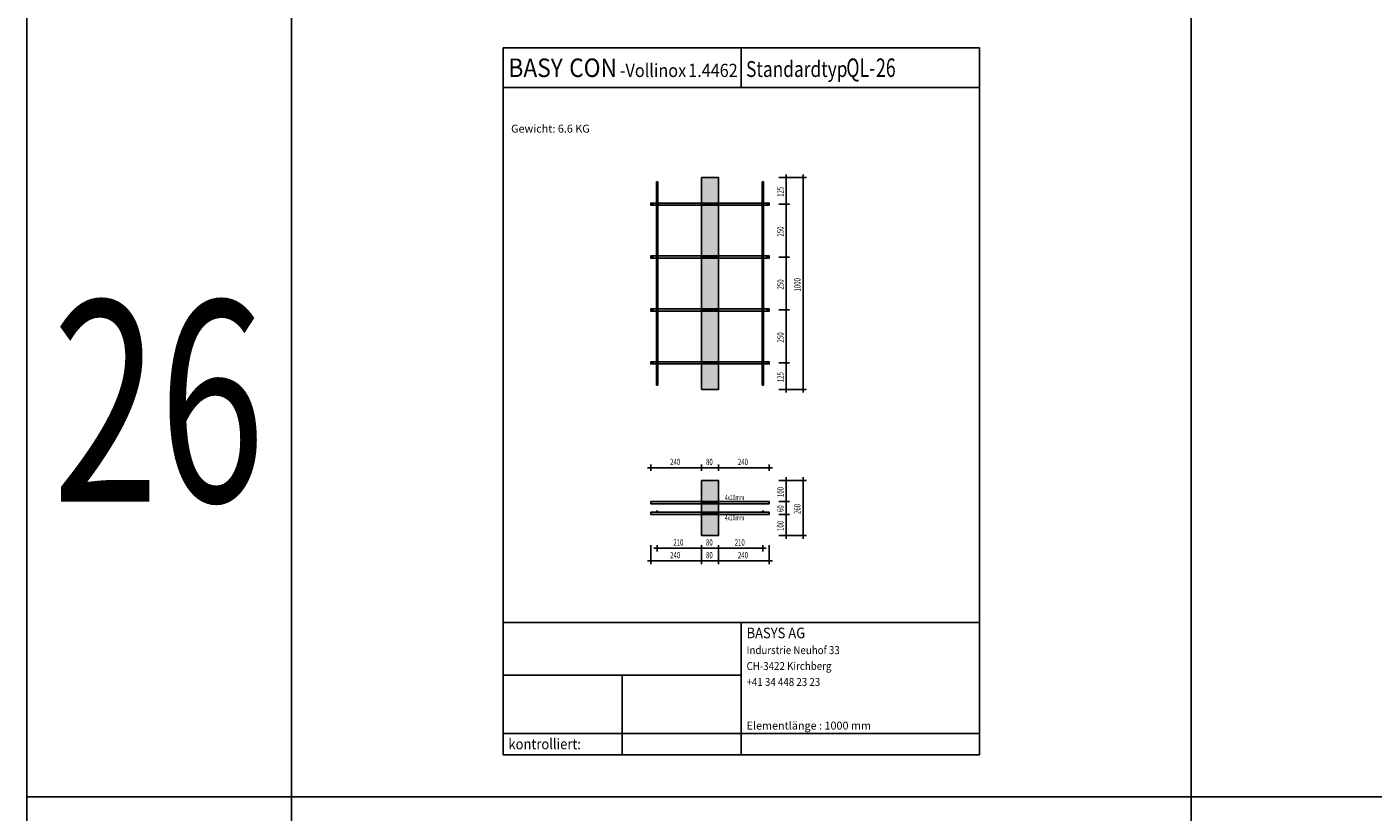
# Model space of a CAD drawing. Extents: x 1.9 to 16, y -5.8 to 1.1.
# Drawn here: x 7.4 to 7.9, y -1.4 to -1.1 of the extents above; entities that cross this region are included whole.
import ezdxf

# ---------------------------------------------------------------- set-up
doc = ezdxf.new("R2010")
doc.units = 0
doc.header["$LTSCALE"] = 0.001
doc.layers.get('0').update_dxf_attribs({"color": 1, "linetype": 'CONTINUOUS'})
doc.layers.add('LAYER_14', color=7, linetype='CONTINUOUS')
doc.layers.add('MST_1_1', color=7, linetype='CONTINUOUS')
doc.styles.add('ARIAL', font='txt')
doc.styles.add('CADWORK6', font='UNIVERS')
pattern_1 = [(45, (0, 0), (0.0007071, -0.0007071), [])]

# ---------------------------------------------------------------- blocks, each defined once
blk = doc.blocks.new('CDWK_D121')
at = {"color": 7}
for p, q in [((0.0011, 0.0062), (0.0011, -0.0062)), ((0.0023, 0.005), (-0.0017, 0.005)), ((0.0023, -0.005), (-0.0017, -0.005))]:
    blk.add_line(p, q, dxfattribs=at)
at = {"layer": 'LAYER_14', "color": 7, "lineweight": 18, "style": 'CADWORK6', "width": 0.7}
blk.add_text('125', height=0.0024, rotation=90, dxfattribs=at).set_placement((0.0001, -0.00228))
blk = doc.blocks.new('CDWK_D122')
at = {"color": 7}
for p, q in [((0.0011, 0.0112), (0.0011, -0.0112)), ((0.0023, 0.01), (-0.0017, 0.01)), ((0.0023, -0.01), (-0.0017, -0.01))]:
    blk.add_line(p, q, dxfattribs=at)
at = {"layer": 'LAYER_14', "color": 7, "lineweight": 18, "style": 'CADWORK6', "width": 0.7}
blk.add_text('250', height=0.0024, rotation=90, dxfattribs=at).set_placement((0.0001, -0.00228))
blk = doc.blocks.new('CDWK_D123')
at = {"color": 7}
for p, q in [((0.0011, 0.0112), (0.0011, -0.0112)), ((0.0023, 0.01), (-0.0017, 0.01)), ((0.0023, -0.01), (-0.0017, -0.01))]:
    blk.add_line(p, q, dxfattribs=at)
at = {"layer": 'LAYER_14', "color": 7, "lineweight": 18, "style": 'CADWORK6', "width": 0.7}
blk.add_text('250', height=0.0024, rotation=90, dxfattribs=at).set_placement((0.0001, -0.00228))
blk = doc.blocks.new('CDWK_D124')
at = {"color": 7}
for p, q in [((0.0011, 0.0112), (0.0011, -0.0112)), ((0.0023, 0.01), (-0.0017, 0.01)), ((0.0023, -0.01), (-0.0017, -0.01))]:
    blk.add_line(p, q, dxfattribs=at)
at = {"layer": 'LAYER_14', "color": 7, "lineweight": 18, "style": 'CADWORK6', "width": 0.7}
blk.add_text('250', height=0.0024, rotation=90, dxfattribs=at).set_placement((0.0001, -0.00228))
blk = doc.blocks.new('CDWK_D125')
at = {"color": 7}
for p, q in [((0.0011, 0.0062), (0.0011, -0.0062)), ((0.0023, 0.005), (-0.0017, 0.005)), ((0.0023, -0.005), (-0.0017, -0.005))]:
    blk.add_line(p, q, dxfattribs=at)
at = {"layer": 'LAYER_14', "color": 7, "lineweight": 18, "style": 'CADWORK6', "width": 0.7}
blk.add_text('125', height=0.0024, rotation=90, dxfattribs=at).set_placement((0.0001, -0.00228))
blk = doc.blocks.new('CDWK_D126')
at = {"color": 7}
for p, q in [((0.004, 0.0412), (0.004, -0.0412)), ((0.0052, 0.04), (-0.0052, 0.04)), ((0.0052, -0.04), (-0.0052, -0.04))]:
    blk.add_line(p, q, dxfattribs=at)
at = {"layer": 'LAYER_14', "color": 7, "lineweight": 18, "style": 'CADWORK6', "width": 0.7}
blk.add_text('1000', height=0.0024, rotation=90, dxfattribs=at).set_placement((0.003, -0.00304))
blk = doc.blocks.new('CDWK_D127')
at = {"color": 7}
for p, q in [((0.0011, 0.0052), (0.0011, -0.0052)), ((0.0023, 0.004), (-0.0017, 0.004)), ((0.0023, -0.004), (-0.0017, -0.004))]:
    blk.add_line(p, q, dxfattribs=at)
at = {"layer": 'LAYER_14', "color": 7, "lineweight": 18, "style": 'CADWORK6', "width": 0.7}
blk.add_text('100', height=0.0024, rotation=90, dxfattribs=at).set_placement((0.0001, -0.00228))
blk = doc.blocks.new('CDWK_D128')
at = {"color": 7}
for p, q in [((0.0023, 0.0024), (-0.0017, 0.0024)), ((0.0011, 0.0036), (0.0011, -0.0036)), ((0.0023, -0.0024), (-0.0017, -0.0024))]:
    blk.add_line(p, q, dxfattribs=at)
at = {"layer": 'LAYER_14', "color": 7, "lineweight": 18, "style": 'CADWORK6', "width": 0.7}
blk.add_text('60', height=0.0024, rotation=90, dxfattribs=at).set_placement((0.0001, -0.00152))
blk = doc.blocks.new('CDWK_D129')
at = {"color": 7}
for p, q in [((0.0011, 0.0052), (0.0011, -0.0052)), ((0.0023, 0.004), (-0.0017, 0.004)), ((0.0023, -0.004), (-0.0017, -0.004))]:
    blk.add_line(p, q, dxfattribs=at)
at = {"layer": 'LAYER_14', "color": 7, "lineweight": 18, "style": 'CADWORK6', "width": 0.7}
blk.add_text('100', height=0.0024, rotation=90, dxfattribs=at).set_placement((0.0001, -0.00228))
blk = doc.blocks.new('CDWK_D130')
at = {"color": 7}
for p, q in [((0.0052, 0.0104), (-0.0052, 0.0104)), ((0.004, 0.0116), (0.004, -0.0116)), ((0.0052, -0.0104), (-0.0052, -0.0104))]:
    blk.add_line(p, q, dxfattribs=at)
at = {"layer": 'LAYER_14', "color": 7, "lineweight": 18, "style": 'CADWORK6', "width": 0.7}
blk.add_text('260', height=0.0024, rotation=90, dxfattribs=at).set_placement((0.003, -0.00228))
blk = doc.blocks.new('CDWK_D131')
at = {"color": 7}
for p, q in [((-0.0096, 0.0001), (-0.0096, -0.0023)), ((0.0096, 0.0001), (0.0096, -0.0023)), ((-0.0108, -0.0011), (0.0108, -0.0011))]:
    blk.add_line(p, q, dxfattribs=at)
at = {"layer": 'LAYER_14', "color": 7, "lineweight": 18, "style": 'CADWORK6', "width": 0.7}
blk.add_text('240', height=0.0024, dxfattribs=at).set_placement((-0.00228, -0.0001))
blk = doc.blocks.new('CDWK_D132')
at = {"color": 7}
for p, q in [((-0.0032, 0.0001), (-0.0032, -0.0023)), ((0.0032, 0.0001), (0.0032, -0.0023)), ((-0.0044, -0.0011), (0.0044, -0.0011))]:
    blk.add_line(p, q, dxfattribs=at)
at = {"layer": 'LAYER_14', "color": 7, "lineweight": 18, "style": 'CADWORK6', "width": 0.7}
blk.add_text('80', height=0.0024, dxfattribs=at).set_placement((-0.00152, -0.0001))
blk = doc.blocks.new('CDWK_D133')
at = {"color": 7}
for p, q in [((-0.0096, 0.0001), (-0.0096, -0.0023)), ((0.0096, 0.0001), (0.0096, -0.0023)), ((-0.0108, -0.0011), (0.0108, -0.0011))]:
    blk.add_line(p, q, dxfattribs=at)
at = {"layer": 'LAYER_14', "color": 7, "lineweight": 18, "style": 'CADWORK6', "width": 0.7}
blk.add_text('240', height=0.0024, dxfattribs=at).set_placement((-0.00228, -0.0001))
blk = doc.blocks.new('CDWK_D134')
at = {"color": 7}
for p, q in [((-0.0084, -0.0023), (-0.0084, 0.0001)), ((0.0084, -0.0023), (0.0084, 0.0001)), ((-0.0096, -0.0011), (0.0096, -0.0011))]:
    blk.add_line(p, q, dxfattribs=at)
at = {"layer": 'LAYER_14', "color": 7, "lineweight": 18, "style": 'CADWORK6', "width": 0.7}
blk.add_text('210', height=0.0024, dxfattribs=at).set_placement((-0.00228, -0.0001))
blk = doc.blocks.new('CDWK_D135')
at = {"color": 7}
for p, q in [((-0.0032, -0.0023), (-0.0032, 0.0001)), ((0.0032, -0.0023), (0.0032, 0.0001)), ((-0.0044, -0.0011), (0.0044, -0.0011))]:
    blk.add_line(p, q, dxfattribs=at)
at = {"layer": 'LAYER_14', "color": 7, "lineweight": 18, "style": 'CADWORK6', "width": 0.7}
blk.add_text('80', height=0.0024, dxfattribs=at).set_placement((-0.00152, -0.0001))
blk = doc.blocks.new('CDWK_D136')
at = {"color": 7}
for p, q in [((-0.0084, -0.0023), (-0.0084, 0.0001)), ((0.0084, -0.0023), (0.0084, 0.0001)), ((-0.0096, -0.0011), (0.0096, -0.0011))]:
    blk.add_line(p, q, dxfattribs=at)
at = {"layer": 'LAYER_14', "color": 7, "lineweight": 18, "style": 'CADWORK6', "width": 0.7}
blk.add_text('210', height=0.0024, dxfattribs=at).set_placement((-0.00228, -0.0001))
blk = doc.blocks.new('CDWK_D137')
at = {"color": 7}
for p, q in [((-0.0096, -0.0036), (-0.0096, 0.0036)), ((0.0096, -0.0036), (0.0096, 0.0036)), ((-0.0108, -0.0024), (0.0108, -0.0024))]:
    blk.add_line(p, q, dxfattribs=at)
at = {"layer": 'LAYER_14', "color": 7, "lineweight": 18, "style": 'CADWORK6', "width": 0.7}
blk.add_text('240', height=0.0024, dxfattribs=at).set_placement((-0.00228, -0.0014))
blk = doc.blocks.new('CDWK_D138')
at = {"color": 7}
for p, q in [((-0.0032, -0.0036), (-0.0032, 0.0036)), ((0.0032, -0.0036), (0.0032, 0.0036)), ((-0.0044, -0.0024), (0.0044, -0.0024))]:
    blk.add_line(p, q, dxfattribs=at)
at = {"layer": 'LAYER_14', "color": 7, "lineweight": 18, "style": 'CADWORK6', "width": 0.7}
blk.add_text('80', height=0.0024, dxfattribs=at).set_placement((-0.00152, -0.0014))
blk = doc.blocks.new('CDWK_D139')
at = {"color": 7}
for p, q in [((-0.0096, -0.0036), (-0.0096, 0.0036)), ((0.0096, -0.0036), (0.0096, 0.0036)), ((-0.0108, -0.0024), (0.0108, -0.0024))]:
    blk.add_line(p, q, dxfattribs=at)
at = {"layer": 'LAYER_14', "color": 7, "lineweight": 18, "style": 'CADWORK6', "width": 0.7}
blk.add_text('240', height=0.0024, dxfattribs=at).set_placement((-0.00228, -0.0014))

msp = doc.modelspace()

# ---------------------------------------------------------------- hatches: boundary and pattern name
at = {"layer": 'LAYER_14'}
for color, points in [(4, [(7.67355, -1.20362), (7.67403, -1.20362), (7.67403, -1.28042), (7.67355, -1.28042)]), (40, [(7.69059, -1.20202), (7.69699, -1.20202), (7.69699, -1.28202), (7.69059, -1.28202)]), (4, [(7.71355, -1.20362), (7.71403, -1.20362), (7.71403, -1.28042), (7.71355, -1.28042)]), (4, [(7.67139, -1.21162), (7.67139, -1.21242), (7.71619, -1.21242), (7.71619, -1.21162)]), (4, [(7.67139, -1.21162), (7.67139, -1.21242), (7.71619, -1.21242), (7.71619, -1.21162)]), (4, [(7.67139, -1.21162), (7.67139, -1.21242), (7.71619, -1.21242), (7.71619, -1.21162)]), (4, [(7.67139, -1.21162), (7.67139, -1.21242), (7.71619, -1.21242), (7.71619, -1.21162)]), (3, [(7.69059, -1.2119), (7.69699, -1.2119), (7.69699, -1.21214), (7.69059, -1.21214)]), (4, [(7.67139, -1.23162), (7.67139, -1.23242), (7.71619, -1.23242), (7.71619, -1.23162)]), (4, [(7.67139, -1.23162), (7.67139, -1.23242), (7.71619, -1.23242), (7.71619, -1.23162)]), (3, [(7.69059, -1.2319), (7.69699, -1.2319), (7.69699, -1.23214), (7.69059, -1.23214)]), (4, [(7.67139, -1.25162), (7.67139, -1.25242), (7.71619, -1.25242), (7.71619, -1.25162)]), (4, [(7.67139, -1.25162), (7.67139, -1.25242), (7.71619, -1.25242), (7.71619, -1.25162)]), (3, [(7.69059, -1.2519), (7.69699, -1.2519), (7.69699, -1.25214), (7.69059, -1.25214)]), (4, [(7.67139, -1.27162), (7.67139, -1.27242), (7.71619, -1.27242), (7.71619, -1.27162)]), (4, [(7.67139, -1.27162), (7.67139, -1.27242), (7.71619, -1.27242), (7.71619, -1.27162)]), (4, [(7.69059, -1.2719), (7.69699, -1.2719), (7.69699, -1.27214), (7.69059, -1.27214)]), (40, [(7.69059, -1.31642), (7.69699, -1.31642), (7.69699, -1.33722), (7.69059, -1.33722)]), (4, [(7.67139, -1.32442), (7.71619, -1.32442), (7.71619, -1.32522), (7.67139, -1.32522)]), (4, [(7.69699, -1.32482), (7.69059, -1.32482), (7.69059, -1.32882), (7.69699, -1.32882)]), (4, [(7.67139, -1.32842), (7.67139, -1.32922), (7.71619, -1.32922), (7.71619, -1.32842)])]:
    msp.add_hatch(color=color, dxfattribs=at).paths.add_polyline_path(points)
h = msp.add_hatch(dxfattribs=at)
h.set_pattern_fill('ANSI31', color=4, scale=0.00031496, style=0, pattern_type=2)
h.set_pattern_definition(pattern_1)
h.paths.add_polyline_path([(7.67139, -1.21162), (7.67219, -1.21162), (7.67219, -1.21242), (7.67139, -1.21242)])
h = msp.add_hatch(dxfattribs=at)
h.set_pattern_fill('ANSI31', color=3, scale=0.00031496, style=0, pattern_type=2)
h.set_pattern_definition(pattern_1)
h.paths.add_polyline_path([(7.67139, -1.21242), (7.67219, -1.21242), (7.67219, -1.21162), (7.67139, -1.21162)])
h = msp.add_hatch(dxfattribs=at)
h.set_pattern_fill('ANSI31', color=3, scale=0.00031496, style=0, pattern_type=2)
h.set_pattern_definition(pattern_1)
h.paths.add_polyline_path([(7.71539, -1.21162), (7.71619, -1.21162), (7.71619, -1.21242), (7.71539, -1.21242)])
h = msp.add_hatch(dxfattribs=at)
h.set_pattern_fill('ANSI31', color=4, scale=0.00031496, style=0, pattern_type=2)
h.set_pattern_definition(pattern_1)
h.paths.add_polyline_path([(7.71539, -1.21162), (7.71619, -1.21162), (7.71619, -1.21242), (7.71539, -1.21242)])
h = msp.add_hatch(dxfattribs=at)
h.set_pattern_fill('ANSI31', color=4, scale=0.00031496, style=0, pattern_type=2)
h.set_pattern_definition(pattern_1)
h.paths.add_polyline_path([(7.67139, -1.23162), (7.67219, -1.23162), (7.67219, -1.23242), (7.67139, -1.23242)])
h = msp.add_hatch(dxfattribs=at)
h.set_pattern_fill('ANSI31', color=3, scale=0.00031496, style=0, pattern_type=2)
h.set_pattern_definition(pattern_1)
h.paths.add_polyline_path([(7.67139, -1.23242), (7.67219, -1.23242), (7.67219, -1.23162), (7.67139, -1.23162)])
h = msp.add_hatch(dxfattribs=at)
h.set_pattern_fill('ANSI31', color=3, scale=0.00031496, style=0, pattern_type=2)
h.set_pattern_definition(pattern_1)
h.paths.add_polyline_path([(7.71539, -1.23162), (7.71619, -1.23162), (7.71619, -1.23242), (7.71539, -1.23242)])
h = msp.add_hatch(dxfattribs=at)
h.set_pattern_fill('ANSI31', color=4, scale=0.00031496, style=0, pattern_type=2)
h.set_pattern_definition(pattern_1)
h.paths.add_polyline_path([(7.71539, -1.23162), (7.71619, -1.23162), (7.71619, -1.23242), (7.71539, -1.23242)])
h = msp.add_hatch(dxfattribs=at)
h.set_pattern_fill('ANSI31', color=4, scale=0.00031496, style=0, pattern_type=2)
h.set_pattern_definition(pattern_1)
h.paths.add_polyline_path([(7.67139, -1.25162), (7.67219, -1.25162), (7.67219, -1.25242), (7.67139, -1.25242)])
h = msp.add_hatch(dxfattribs=at)
h.set_pattern_fill('ANSI31', color=3, scale=0.00031496, style=0, pattern_type=2)
h.set_pattern_definition(pattern_1)
h.paths.add_polyline_path([(7.67139, -1.25242), (7.67219, -1.25242), (7.67219, -1.25162), (7.67139, -1.25162)])
h = msp.add_hatch(dxfattribs=at)
h.set_pattern_fill('ANSI31', color=4, scale=0.00031496, style=0, pattern_type=2)
h.set_pattern_definition(pattern_1)
h.paths.add_polyline_path([(7.71539, -1.25162), (7.71619, -1.25162), (7.71619, -1.25242), (7.71539, -1.25242)])
h = msp.add_hatch(dxfattribs=at)
h.set_pattern_fill('ANSI31', color=4, scale=0.00031496, style=0, pattern_type=2)
h.set_pattern_definition(pattern_1)
h.paths.add_polyline_path([(7.71539, -1.25162), (7.71619, -1.25162), (7.71619, -1.25242), (7.71539, -1.25242)])
h = msp.add_hatch(dxfattribs=at)
h.set_pattern_fill('ANSI31', color=4, scale=0.00031496, style=0, pattern_type=2)
h.set_pattern_definition(pattern_1)
h.paths.add_polyline_path([(7.67139, -1.27162), (7.67219, -1.27162), (7.67219, -1.27242), (7.67139, -1.27242)])
h = msp.add_hatch(dxfattribs=at)
h.set_pattern_fill('ANSI31', color=4, scale=0.00031496, style=0, pattern_type=2)
h.set_pattern_definition(pattern_1)
h.paths.add_polyline_path([(7.67139, -1.27242), (7.67219, -1.27242), (7.67219, -1.27162), (7.67139, -1.27162)])
h = msp.add_hatch(dxfattribs=at)
h.set_pattern_fill('ANSI31', color=4, scale=0.00031496, style=0, pattern_type=2)
h.set_pattern_definition(pattern_1)
h.paths.add_polyline_path([(7.71539, -1.27162), (7.71619, -1.27162), (7.71619, -1.27242), (7.71539, -1.27242)])
h = msp.add_hatch(dxfattribs=at)
h.set_pattern_fill('ANSI31', color=4, scale=0.00031496, style=0, pattern_type=2)
h.set_pattern_definition(pattern_1)
h.paths.add_polyline_path([(7.71539, -1.27162), (7.71619, -1.27162), (7.71619, -1.27242), (7.71539, -1.27242)])

# ---------------------------------------------------------------- linework, layer by layer
at = {"layer": 'LAYER_14', "color": 4, "linetype": 'CONTINUOUS'}
for p, q in [((7.61559, -1.16802), (7.79559, -1.16802)), ((7.71579, -1.25162, -0.0128), (7.71579, -1.25242, -0.0128)), ((7.71579, -1.27162, -0.0128), (7.71579, -1.27242, -0.0128))]:
    msp.add_line(p, q, dxfattribs=at)
at = {"layer": 'LAYER_14', "color": 3, "linetype": 'CONTINUOUS'}
for p, q in [((7.71579, -1.21162, -0.0128), (7.71579, -1.21242, -0.0128)), ((7.71579, -1.23162, -0.0128), (7.71579, -1.23242, -0.0128))]:
    msp.add_line(p, q, dxfattribs=at)
at = {"layer": 'LAYER_14', "color": 4, "linetype": 'CONTINUOUS'}
for points in [[(7.61559, -1.15302), (7.79559, -1.15302), (7.79559, -1.42002), (7.61559, -1.42002), (7.61559, -1.15302)], [(7.67139, -1.32442), (7.71619, -1.32442), (7.71619, -1.32522), (7.67139, -1.32522), (7.67139, -1.32442)], [(7.67139, -1.32522), (7.67219, -1.32522), (7.67219, -1.32522), (7.67139, -1.32522), (7.67139, -1.32522)], [(7.69699, -1.32482), (7.69059, -1.32482), (7.69059, -1.32882), (7.69699, -1.32882), (7.69699, -1.32482)], [(7.71539, -1.32522), (7.71619, -1.32522), (7.71619, -1.32522), (7.71539, -1.32522), (7.71539, -1.32522)], [(7.67139, -1.32842), (7.67139, -1.32922), (7.71619, -1.32922), (7.71619, -1.32842), (7.67139, -1.32842)], [(7.67139, -1.32842), (7.67139, -1.32842), (7.67219, -1.32842), (7.67219, -1.32842), (7.67139, -1.32842)], [(7.71539, -1.32842), (7.71539, -1.32842), (7.71619, -1.32842), (7.71619, -1.32842), (7.71539, -1.32842)]]:
    msp.add_lwpolyline(points, dxfattribs=at)
at = {"layer": 'LAYER_14', "color": 40, "linetype": 'CONTINUOUS'}
for points in [[(7.69059, -1.20202), (7.69699, -1.20202), (7.69699, -1.28202), (7.69059, -1.28202), (7.69059, -1.20202)], [(7.69059, -1.31642), (7.69699, -1.31642), (7.69699, -1.33722), (7.69059, -1.33722), (7.69059, -1.31642)]]:
    msp.add_lwpolyline(points, dxfattribs=at)
at = {"layer": 'LAYER_14', "color": 7, "linetype": 'CONTINUOUS'}
for points in [[(7.69059, -1.20202), (7.69699, -1.20202), (7.69699, -1.28202), (7.69059, -1.28202), (7.69059, -1.20202)], [(7.69059, -1.31642), (7.69699, -1.31642), (7.69699, -1.33722), (7.69059, -1.33722), (7.69059, -1.31642)]]:
    msp.add_lwpolyline(points, dxfattribs=at)
at = {"layer": 'LAYER_14', "color": 4, "linetype": 'CONTINUOUS'}
for points, elevation in [([(7.67179, -1.21162), (7.67179, -1.21242, -1), (7.67179, -1.21162)], -0.008), ([(7.71579, -1.21162, -1), (7.71579, -1.21242, -1), (7.71579, -1.21162)], -0.008), ([(7.67179, -1.23162), (7.67179, -1.23242, -1), (7.67179, -1.23162)], -0.008), ([(7.71579, -1.23162, -1), (7.71579, -1.23242, -1), (7.71579, -1.23162)], -0.008), ([(7.67179, -1.25162), (7.67179, -1.25242, -1), (7.67179, -1.25162)], -0.008), ([(7.71579, -1.25162, -1), (7.71579, -1.25242, -1), (7.71579, -1.25162)], -0.008), ([(7.67179, -1.27162), (7.67179, -1.27242, -1), (7.67179, -1.27162)], -0.008), ([(7.67179, -1.27162), (7.67179, -1.27242, -1), (7.67179, -1.27162)], -0.0128), ([(7.71579, -1.27162, -1), (7.71579, -1.27242, -1), (7.71579, -1.27162)], -0.008)]:
    msp.add_lwpolyline(points, format="xyb", dxfattribs=dict(at, elevation=elevation))
at = {"layer": 'LAYER_14', "color": 3, "linetype": 'CONTINUOUS', "elevation": -0.0128}
for points in [[(7.67179, -1.21162), (7.67179, -1.21242, -1), (7.67179, -1.21162)], [(7.67179, -1.23162), (7.67179, -1.23242, -1), (7.67179, -1.23162)], [(7.67179, -1.25162), (7.67179, -1.25242, -1), (7.67179, -1.25162)]]:
    msp.add_lwpolyline(points, format="xyb", dxfattribs=at)
at = {"layer": 'LAYER_14', "color": 4, "linetype": 'CONTINUOUS'}
for points in [[(7.67355, -1.32818, 1), (7.67403, -1.32818, 1), (7.67355, -1.32818)], [(7.71355, -1.32818, 1), (7.71403, -1.32818, 1), (7.71355, -1.32818)]]:
    msp.add_lwpolyline(points, format="xyb", dxfattribs=at)
for points in [[(7.67355, -1.20362, -0.01176), (7.67403, -1.20362, -0.01176), (7.67403, -1.28042, -0.01176), (7.67355, -1.28042, -0.01176)], [(7.71355, -1.20362, -0.01176), (7.71403, -1.20362, -0.01176), (7.71403, -1.28042, -0.01176), (7.71355, -1.28042, -0.01176)], [(7.67139, -1.21162, -0.0124), (7.67139, -1.21242, -0.0124), (7.71619, -1.21242, -0.0124), (7.71619, -1.21162, -0.0124)], [(7.67139, -1.21162, -0.0084), (7.67139, -1.21242, -0.0084), (7.71619, -1.21242, -0.0084), (7.71619, -1.21162, -0.0084)], [(7.67139, -1.21162, -0.0124), (7.67139, -1.21242, -0.0124), (7.71619, -1.21242, -0.0124), (7.71619, -1.21162, -0.0124)], [(7.67139, -1.21162, -0.0084), (7.67139, -1.21242, -0.0084), (7.71619, -1.21242, -0.0084), (7.71619, -1.21162, -0.0084)], [(7.67139, -1.21162, -0.0084), (7.67219, -1.21162, -0.0084), (7.67219, -1.21242, -0.0084), (7.67139, -1.21242, -0.0084)], [(7.71539, -1.21162, -0.0084), (7.71619, -1.21162, -0.0084), (7.71619, -1.21242, -0.0084), (7.71539, -1.21242, -0.0084)], [(7.67139, -1.23162, -0.0124), (7.67139, -1.23242, -0.0124), (7.71619, -1.23242, -0.0124), (7.71619, -1.23162, -0.0124)], [(7.67139, -1.23162, -0.0084), (7.67139, -1.23242, -0.0084), (7.71619, -1.23242, -0.0084), (7.71619, -1.23162, -0.0084)], [(7.67139, -1.23162, -0.0084), (7.67219, -1.23162, -0.0084), (7.67219, -1.23242, -0.0084), (7.67139, -1.23242, -0.0084)], [(7.71539, -1.23162, -0.0084), (7.71619, -1.23162, -0.0084), (7.71619, -1.23242, -0.0084), (7.71539, -1.23242, -0.0084)], [(7.67139, -1.25162, -0.0124), (7.67139, -1.25242, -0.0124), (7.71619, -1.25242, -0.0124), (7.71619, -1.25162, -0.0124)], [(7.67139, -1.25162, -0.0084), (7.67139, -1.25242, -0.0084), (7.71619, -1.25242, -0.0084), (7.71619, -1.25162, -0.0084)], [(7.67139, -1.25162, -0.0084), (7.67219, -1.25162, -0.0084), (7.67219, -1.25242, -0.0084), (7.67139, -1.25242, -0.0084)], [(7.71539, -1.25162, -0.0124), (7.71619, -1.25162, -0.0124), (7.71619, -1.25242, -0.0124), (7.71539, -1.25242, -0.0124)], [(7.71539, -1.25162, -0.0084), (7.71619, -1.25162, -0.0084), (7.71619, -1.25242, -0.0084), (7.71539, -1.25242, -0.0084)], [(7.67139, -1.27162, -0.0124), (7.67139, -1.27242, -0.0124), (7.71619, -1.27242, -0.0124), (7.71619, -1.27162, -0.0124)], [(7.67139, -1.27162, -0.0084), (7.67139, -1.27242, -0.0084), (7.71619, -1.27242, -0.0084), (7.71619, -1.27162, -0.0084)], [(7.67139, -1.27162, -0.0084), (7.67219, -1.27162, -0.0084), (7.67219, -1.27242, -0.0084), (7.67139, -1.27242, -0.0084)], [(7.67139, -1.27242, -0.0124), (7.67219, -1.27242, -0.0124), (7.67219, -1.27162, -0.0124), (7.67139, -1.27162, -0.0124)], [(7.69059, -1.2719, -0.0084), (7.69699, -1.2719, -0.0084), (7.69699, -1.27214, -0.0084), (7.69059, -1.27214, -0.0084)], [(7.71539, -1.27162, -0.0124), (7.71619, -1.27162, -0.0124), (7.71619, -1.27242, -0.0124), (7.71539, -1.27242, -0.0124)], [(7.71539, -1.27162, -0.0084), (7.71619, -1.27162, -0.0084), (7.71619, -1.27242, -0.0084), (7.71539, -1.27242, -0.0084)]]:
    msp.add_3dface(points, dxfattribs=at)
at = {"layer": 'LAYER_14', "color": 3, "linetype": 'CONTINUOUS'}
for points in [[(7.67139, -1.21242, -0.0124), (7.67219, -1.21242, -0.0124), (7.67219, -1.21162, -0.0124), (7.67139, -1.21162, -0.0124)], [(7.69059, -1.2119, -0.0084), (7.69699, -1.2119, -0.0084), (7.69699, -1.21214, -0.0084), (7.69059, -1.21214, -0.0084)], [(7.71539, -1.21162, -0.0124), (7.71619, -1.21162, -0.0124), (7.71619, -1.21242, -0.0124), (7.71539, -1.21242, -0.0124)], [(7.67139, -1.23242, -0.0124), (7.67219, -1.23242, -0.0124), (7.67219, -1.23162, -0.0124), (7.67139, -1.23162, -0.0124)], [(7.69059, -1.2319, -0.0084), (7.69699, -1.2319, -0.0084), (7.69699, -1.23214, -0.0084), (7.69059, -1.23214, -0.0084)], [(7.71539, -1.23162, -0.0124), (7.71619, -1.23162, -0.0124), (7.71619, -1.23242, -0.0124), (7.71539, -1.23242, -0.0124)], [(7.67139, -1.25242, -0.0124), (7.67219, -1.25242, -0.0124), (7.67219, -1.25162, -0.0124), (7.67139, -1.25162, -0.0124)], [(7.69059, -1.2519, -0.0084), (7.69699, -1.2519, -0.0084), (7.69699, -1.25214, -0.0084), (7.69059, -1.25214, -0.0084)]]:
    msp.add_3dface(points, dxfattribs=at)
at = {"layer": 'MST_1_1', "color": 7, "linetype": 'CONTINUOUS'}
for p, q in [((7.79559, -1.41002), (7.79559, -1.15302)), ((7.61559, -1.16802), (7.61559, -1.37002)), ((7.79559, -1.37002), (7.79559, -1.16802)), ((7.79559, -1.16802), (7.79559, -1.37002)), ((7.70559, -1.37002), (7.70559, -1.41002)), ((7.79559, -1.37002), (7.70559, -1.37002)), ((7.79559, -1.41002), (7.79559, -1.37002)), ((7.61559, -1.39002), (7.61559, -1.41002)), ((7.66059, -1.39002), (7.61559, -1.39002)), ((7.66059, -1.41002), (7.66059, -1.39002)), ((7.66059, -1.39002), (7.66059, -1.41002)), ((7.70559, -1.39002), (7.66059, -1.39002)), ((7.70559, -1.41002), (7.70559, -1.39002)), ((7.79559, -1.41203), (7.61559, -1.41203)), ((7.66059, -1.41002), (7.66059, -1.41203)), ((7.66059, -1.41203), (7.66059, -1.42002)), ((7.70559, -1.41002), (7.70559, -1.41203)), ((7.70559, -1.41203), (7.70559, -1.42002))]:
    msp.add_line(p, q, dxfattribs=at)
at = {"layer": 'MST_1_1', "color": 2, "linetype": 'CONTINUOUS'}
for points in [[(7.43559, -1.13717), (7.53559, -1.13717), (7.53559, -1.43587), (7.43559, -1.43587), (7.43559, -1.13717)], [(7.53559, -1.13717), (7.87559, -1.13717), (7.87559, -1.43587), (7.53559, -1.43587), (7.53559, -1.13717)], [(7.87559, -1.13717), (8.21559, -1.13717), (8.21559, -1.43587), (7.87559, -1.43587), (7.87559, -1.13717)], [(7.43559, -1.43587), (7.53559, -1.43587), (7.53559, -1.73456), (7.43559, -1.73456), (7.43559, -1.43587)], [(7.53559, -1.43587), (7.87559, -1.43587), (7.87559, -1.73456), (7.53559, -1.73456), (7.53559, -1.43587)], [(7.87559, -1.43587), (8.21559, -1.43587), (8.21559, -1.73456), (7.87559, -1.73456), (7.87559, -1.43587)]]:
    msp.add_lwpolyline(points, dxfattribs=at)
at = {"layer": 'MST_1_1', "color": 7, "linetype": 'CONTINUOUS'}
for points in [[(7.61559, -1.16802), (7.70559, -1.16802), (7.70559, -1.15302), (7.61559, -1.15302), (7.61559, -1.16802)], [(7.70559, -1.16802), (7.79559, -1.16802), (7.79559, -1.15302), (7.70559, -1.15302), (7.70559, -1.16802)], [(7.61559, -1.39002), (7.70559, -1.39002), (7.70559, -1.37002), (7.61559, -1.37002), (7.61559, -1.39002)], [(7.79559, -1.41002), (7.79559, -1.42002), (7.61559, -1.42002), (7.61559, -1.41002)]]:
    msp.add_lwpolyline(points, dxfattribs=at)

# ---------------------------------------------------------------- block references
at = {"layer": 'LAYER_14', "color": 0, "linetype": 'CONTINUOUS'}
for name, p in [('CDWK_D121', (7.72149, -1.20702)), ('CDWK_D126', (7.72499, -1.24202)), ('CDWK_D122', (7.72149, -1.22202)), ('CDWK_D123', (7.72149, -1.24202)), ('CDWK_D124', (7.72149, -1.26202)), ('CDWK_D125', (7.72149, -1.27702)), ('CDWK_D131', (7.68099, -1.31052)), ('CDWK_D132', (7.69379, -1.31052)), ('CDWK_D133', (7.70659, -1.31052)), ('CDWK_D127', (7.72149, -1.32042)), ('CDWK_D130', (7.72499, -1.32682)), ('CDWK_D128', (7.72149, -1.32682)), ('CDWK_D129', (7.72149, -1.33322)), ('CDWK_D137', (7.68099, -1.34442)), ('CDWK_D134', (7.68219, -1.34092)), ('CDWK_D135', (7.69379, -1.34092)), ('CDWK_D138', (7.69379, -1.34442)), ('CDWK_D136', (7.70539, -1.34092)), ('CDWK_D139', (7.70659, -1.34442))]:
    msp.add_blockref(name, p, dxfattribs=at)

# ---------------------------------------------------------------- texts
at = {"layer": 'LAYER_14', "color": 7, "lineweight": 18, "style": 'CADWORK6'}
for s, p in [('Gewicht: 6.6 KG', (7.61859, -1.18502)), ('Elementlänge : 1000 mm', (7.70759, -1.41052))]:
    msp.add_text(s, height=0.003, dxfattribs=at).set_placement(p)
at = {"layer": 'LAYER_14', "color": 7, "lineweight": 18, "style": 'CADWORK6', "width": 0.7}
for p in [(7.69939, -1.32378), (7.69939, -1.33146)]:
    msp.add_text('4x10mm', height=0.00192, dxfattribs=at).set_placement(p)
at = {"layer": 'MST_1_1', "color": 7, "lineweight": 18, "style": 'ARIAL'}
for s, height, width, p in [('BASY', 0.007, 0.9, (7.61759, -1.16402)), ('-Vollinox', 0.005, 0.9, (7.65971, -1.16402)), ('1.4462', 0.005, 0.9, (7.68551, -1.16402)), ('Standardtyp', 0.006, 0.8, (7.7074, -1.164)), ('QL-', 0.007, 0.7, (7.74531, -1.164)), ('26', 0.007, 0.7, (7.75652, -1.164)), ('BASYS AG', 0.004, 0.9, (7.70759, -1.37602)), ('Indurstrie Neuhof 33', 0.003, 0.9, (7.70759, -1.38202)), ('CH-3422 Kirchberg', 0.003, 0.9, (7.70759, -1.38802)), ('+41 34 448 23 23', 0.003, 0.9, (7.70759, -1.39402)), ('kontrolliert:', 0.004, 0.9, (7.61759, -1.41798))]:
    msp.add_text(s, height=height, dxfattribs=dict(at, width=width)).set_placement(p)
at = {"layer": 'MST_1_1', "color": 9, "lineweight": 18, "style": 'ARIAL', "width": 0.9}
msp.add_text('CON', height=0.007, dxfattribs=at).set_placement((7.64055, -1.16402))
at = {"layer": 'MST_1_1', "color": 106, "lineweight": 18, "style": 'ARIAL', "width": 0.7}
msp.add_text('26', height=0.07581, dxfattribs=at).set_placement((7.44525, -1.32443))

doc.saveas('drawing.dxf')
